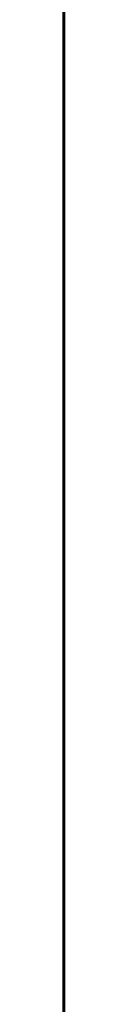
# Model space of a CAD drawing. Units: millimetres. Extents: x -12479 to 363587, y -3372 to 16025.
# Drawn here: x 335 to 343, y 5991 to 10583 of the extents above; entities that cross this region are included whole.
import ezdxf

# ---------------------------------------------------------------- set-up
doc = ezdxf.new("R2010")
doc.units = ezdxf.units.MM
doc.layers.add('VP-EQ', color=7, linetype='Continuous', true_color=0x8a3492)

# ---------------------------------------------------------------- blocks, each defined once
blk = doc.blocks.new('2407A')
at = {"layer": 'VP-EQ', "color": 0}
for p, q in [((17302.22, -2088.93), (17302.22, -891.75)), ((17303.02, -2088.93), (17303.02, -891.75)), ((17302.47, -1238.43), (17302.47, -1228.93)), ((17302.77, -1238.43), (17302.77, -1228.93)), ((17302.47, -1238.43), (17302.47, -1238.93)), ((17302.47, -1238.43), (17302.77, -1238.43)), ((17302.47, -1248.43), (17302.47, -1238.93)), ((17302.47, -1238.93), (17302.77, -1238.93)), ((17302.77, -1238.43), (17302.77, -1238.93)), ((17302.77, -1248.43), (17302.77, -1238.93)), ((17302.47, -1248.43), (17302.47, -1248.93)), ((17302.47, -1248.43), (17302.77, -1248.43)), ((17302.47, -1258.43), (17302.47, -1248.93)), ((17302.47, -1248.93), (17302.77, -1248.93)), ((17302.77, -1248.43), (17302.77, -1248.93)), ((17302.77, -1258.43), (17302.77, -1248.93)), ((17302.47, -1258.43), (17302.47, -1258.93)), ((17302.47, -1258.43), (17302.77, -1258.43)), ((17302.47, -1268.43), (17302.47, -1258.93)), ((17302.47, -1258.93), (17302.77, -1258.93)), ((17302.77, -1258.43), (17302.77, -1258.93)), ((17302.77, -1268.43), (17302.77, -1258.93)), ((17302.47, -1268.43), (17302.47, -1268.93)), ((17302.47, -1268.43), (17302.77, -1268.43)), ((17302.47, -1278.43), (17302.47, -1268.93)), ((17302.47, -1268.93), (17302.77, -1268.93)), ((17302.77, -1268.43), (17302.77, -1268.93)), ((17302.77, -1278.43), (17302.77, -1268.93)), ((17302.47, -1278.43), (17302.47, -1278.93)), ((17302.47, -1278.43), (17302.77, -1278.43)), ((17302.47, -1288.43), (17302.47, -1278.93)), ((17302.47, -1278.93), (17302.77, -1278.93)), ((17302.77, -1278.43), (17302.77, -1278.93)), ((17302.77, -1288.43), (17302.77, -1278.93)), ((17302.47, -1288.43), (17302.47, -1288.93)), ((17302.47, -1288.43), (17302.77, -1288.43)), ((17302.47, -1298.43), (17302.47, -1288.93)), ((17302.47, -1288.93), (17302.77, -1288.93)), ((17302.77, -1288.43), (17302.77, -1288.93)), ((17302.77, -1298.43), (17302.77, -1288.93)), ((17302.47, -1298.43), (17302.47, -1298.93)), ((17302.47, -1298.43), (17302.77, -1298.43)), ((17302.47, -1308.43), (17302.47, -1298.93)), ((17302.47, -1298.93), (17302.77, -1298.93)), ((17302.77, -1298.43), (17302.77, -1298.93)), ((17302.77, -1308.43), (17302.77, -1298.93)), ((17302.47, -1308.43), (17302.47, -1308.93)), ((17302.47, -1308.43), (17302.77, -1308.43)), ((17302.47, -1318.43), (17302.47, -1308.93)), ((17302.47, -1308.93), (17302.77, -1308.93)), ((17302.77, -1308.43), (17302.77, -1308.93)), ((17302.77, -1318.43), (17302.77, -1308.93)), ((17302.47, -1318.43), (17302.47, -1318.93)), ((17302.47, -1318.43), (17302.77, -1318.43)), ((17302.47, -1328.43), (17302.47, -1318.93)), ((17302.47, -1318.93), (17302.77, -1318.93)), ((17302.77, -1318.43), (17302.77, -1318.93)), ((17302.77, -1328.43), (17302.77, -1318.93)), ((17302.47, -1328.43), (17302.47, -1328.93)), ((17302.47, -1328.43), (17302.77, -1328.43)), ((17302.47, -1328.93), (17302.77, -1328.93)), ((17302.47, -1338.43), (17302.47, -1328.93)), ((17302.77, -1328.43), (17302.77, -1328.93)), ((17302.77, -1338.43), (17302.77, -1328.93)), ((17302.47, -1338.43), (17302.47, -1338.93)), ((17302.47, -1338.43), (17302.77, -1338.43)), ((17302.47, -1348.43), (17302.47, -1338.93)), ((17302.47, -1338.93), (17302.77, -1338.93)), ((17302.77, -1338.43), (17302.77, -1338.93)), ((17302.77, -1348.43), (17302.77, -1338.93)), ((17302.47, -1348.43), (17302.47, -1348.93)), ((17302.47, -1348.43), (17302.77, -1348.43)), ((17302.47, -1348.93), (17302.77, -1348.93)), ((17302.47, -1358.43), (17302.47, -1348.93)), ((17302.77, -1348.43), (17302.77, -1348.93)), ((17302.77, -1358.43), (17302.77, -1348.93)), ((17302.47, -1358.43), (17302.47, -1358.93)), ((17302.47, -1358.43), (17302.77, -1358.43)), ((17302.47, -1368.43), (17302.47, -1358.93)), ((17302.47, -1358.93), (17302.77, -1358.93)), ((17302.77, -1358.43), (17302.77, -1358.93)), ((17302.77, -1368.43), (17302.77, -1358.93)), ((17302.47, -1368.43), (17302.47, -1368.93)), ((17302.47, -1368.43), (17302.77, -1368.43)), ((17302.77, -1368.43), (17302.77, -1368.93)), ((17302.47, -1378.43), (17302.47, -1368.93)), ((17302.47, -1368.93), (17302.77, -1368.93)), ((17302.77, -1378.43), (17302.77, -1368.93)), ((17302.47, -1378.43), (17302.47, -1378.93)), ((17302.47, -1378.43), (17302.77, -1378.43)), ((17302.47, -1388.43), (17302.47, -1378.93)), ((17302.47, -1378.93), (17302.77, -1378.93)), ((17302.77, -1378.43), (17302.77, -1378.93)), ((17302.77, -1388.43), (17302.77, -1378.93)), ((17302.47, -1388.43), (17302.47, -1388.93)), ((17302.47, -1388.43), (17302.77, -1388.43)), ((17302.47, -1398.43), (17302.47, -1388.93)), ((17302.47, -1388.93), (17302.77, -1388.93)), ((17302.77, -1388.43), (17302.77, -1388.93)), ((17302.77, -1398.43), (17302.77, -1388.93)), ((17302.47, -1398.43), (17302.47, -1398.93)), ((17302.47, -1398.43), (17302.77, -1398.43)), ((17302.47, -1408.43), (17302.47, -1398.93)), ((17302.47, -1398.93), (17302.77, -1398.93)), ((17302.77, -1398.43), (17302.77, -1398.93)), ((17302.77, -1408.43), (17302.77, -1398.93)), ((17302.47, -1408.43), (17302.47, -1408.93)), ((17302.47, -1408.43), (17302.77, -1408.43)), ((17302.47, -1418.43), (17302.47, -1408.93)), ((17302.47, -1408.93), (17302.77, -1408.93)), ((17302.77, -1408.43), (17302.77, -1408.93)), ((17302.77, -1418.43), (17302.77, -1408.93)), ((17302.47, -1418.43), (17302.47, -1418.93)), ((17302.47, -1418.43), (17302.77, -1418.43)), ((17302.47, -1418.93), (17302.77, -1418.93)), ((17302.47, -1428.43), (17302.47, -1418.93)), ((17302.77, -1418.43), (17302.77, -1418.93)), ((17302.77, -1428.43), (17302.77, -1418.93)), ((17302.47, -1428.43), (17302.47, -1428.93)), ((17302.47, -1428.43), (17302.77, -1428.43)), ((17302.47, -1438.43), (17302.47, -1428.93)), ((17302.47, -1428.93), (17302.77, -1428.93)), ((17302.77, -1428.43), (17302.77, -1428.93)), ((17302.77, -1438.43), (17302.77, -1428.93)), ((17302.47, -1438.43), (17302.47, -1438.93)), ((17302.47, -1438.43), (17302.77, -1438.43)), ((17302.47, -1438.93), (17302.77, -1438.93)), ((17302.47, -1448.43), (17302.47, -1438.93)), ((17302.77, -1438.43), (17302.77, -1438.93)), ((17302.77, -1448.43), (17302.77, -1438.93)), ((17302.47, -1448.43), (17302.47, -1448.93)), ((17302.47, -1448.43), (17302.77, -1448.43)), ((17302.47, -1458.43), (17302.47, -1448.93)), ((17302.47, -1448.93), (17302.77, -1448.93)), ((17302.77, -1448.43), (17302.77, -1448.93)), ((17302.77, -1458.43), (17302.77, -1448.93)), ((17302.47, -1458.43), (17302.47, -1458.93)), ((17302.47, -1458.43), (17302.77, -1458.43)), ((17302.47, -1458.93), (17302.77, -1458.93)), ((17302.47, -1468.43), (17302.47, -1458.93)), ((17302.77, -1458.43), (17302.77, -1458.93)), ((17302.77, -1468.43), (17302.77, -1458.93)), ((17302.47, -1468.43), (17302.47, -1468.93)), ((17302.47, -1468.43), (17302.77, -1468.43)), ((17302.47, -1478.43), (17302.47, -1468.93)), ((17302.47, -1468.93), (17302.77, -1468.93)), ((17302.77, -1468.43), (17302.77, -1468.93)), ((17302.77, -1478.43), (17302.77, -1468.93)), ((17302.47, -1478.43), (17302.47, -1478.93)), ((17302.47, -1478.43), (17302.77, -1478.43)), ((17302.77, -1478.43), (17302.77, -1478.93)), ((17302.47, -1478.93), (17302.77, -1478.93)), ((17302.47, -1488.43), (17302.47, -1478.93)), ((17302.77, -1488.43), (17302.77, -1478.93)), ((17302.47, -1488.43), (17302.47, -1488.93)), ((17302.47, -1488.43), (17302.77, -1488.43)), ((17302.47, -1488.93), (17302.77, -1488.93)), ((17302.47, -1498.43), (17302.47, -1488.93)), ((17302.77, -1488.43), (17302.77, -1488.93)), ((17302.77, -1498.43), (17302.77, -1488.93)), ((17302.47, -1498.43), (17302.47, -1498.93)), ((17302.47, -1498.43), (17302.77, -1498.43)), ((17302.47, -1508.43), (17302.47, -1498.93)), ((17302.47, -1498.93), (17302.77, -1498.93)), ((17302.77, -1498.43), (17302.77, -1498.93)), ((17302.77, -1508.43), (17302.77, -1498.93)), ((17302.47, -1508.43), (17302.47, -1508.93)), ((17302.47, -1508.43), (17302.77, -1508.43)), ((17302.47, -1518.43), (17302.47, -1508.93)), ((17302.47, -1508.93), (17302.77, -1508.93)), ((17302.77, -1508.43), (17302.77, -1508.93)), ((17302.77, -1518.43), (17302.77, -1508.93)), ((17302.47, -1518.43), (17302.47, -1518.93)), ((17302.47, -1518.43), (17302.77, -1518.43)), ((17302.47, -1528.43), (17302.47, -1518.93)), ((17302.47, -1518.93), (17302.77, -1518.93)), ((17302.77, -1518.43), (17302.77, -1518.93)), ((17302.77, -1528.43), (17302.77, -1518.93)), ((17302.47, -1528.43), (17302.47, -1528.93)), ((17302.47, -1528.43), (17302.77, -1528.43)), ((17302.47, -1528.93), (17302.77, -1528.93)), ((17302.47, -1538.43), (17302.47, -1528.93)), ((17302.77, -1528.43), (17302.77, -1528.93)), ((17302.77, -1538.43), (17302.77, -1528.93)), ((17302.47, -1538.43), (17302.47, -1538.93)), ((17302.47, -1538.43), (17302.77, -1538.43)), ((17302.77, -1538.43), (17302.77, -1538.93)), ((17302.47, -1548.43), (17302.47, -1538.93)), ((17302.47, -1538.93), (17302.77, -1538.93)), ((17302.77, -1548.43), (17302.77, -1538.93)), ((17302.47, -1548.43), (17302.47, -1548.93)), ((17302.47, -1548.43), (17302.77, -1548.43)), ((17302.47, -1548.93), (17302.77, -1548.93)), ((17302.47, -1558.43), (17302.47, -1548.93)), ((17302.77, -1548.43), (17302.77, -1548.93)), ((17302.77, -1558.43), (17302.77, -1548.93)), ((17302.47, -1558.43), (17302.47, -1558.93)), ((17302.47, -1558.43), (17302.77, -1558.43)), ((17302.47, -1558.93), (17302.77, -1558.93)), ((17302.47, -1568.43), (17302.47, -1558.93)), ((17302.77, -1558.43), (17302.77, -1558.93)), ((17302.77, -1568.43), (17302.77, -1558.93)), ((17302.47, -1568.43), (17302.47, -1568.93)), ((17302.47, -1568.43), (17302.77, -1568.43)), ((17302.47, -1568.93), (17302.77, -1568.93)), ((17302.47, -1578.43), (17302.47, -1568.93)), ((17302.77, -1568.43), (17302.77, -1568.93)), ((17302.77, -1578.43), (17302.77, -1568.93)), ((17302.47, -1578.43), (17302.47, -1578.93)), ((17302.47, -1578.43), (17302.77, -1578.43)), ((17302.47, -1578.93), (17302.77, -1578.93)), ((17302.47, -1588.43), (17302.47, -1578.93)), ((17302.77, -1578.43), (17302.77, -1578.93)), ((17302.77, -1588.43), (17302.77, -1578.93)), ((17302.47, -1588.43), (17302.47, -1588.93)), ((17302.47, -1588.43), (17302.77, -1588.43)), ((17302.47, -1588.93), (17302.77, -1588.93)), ((17302.47, -1598.43), (17302.47, -1588.93)), ((17302.77, -1588.43), (17302.77, -1588.93)), ((17302.77, -1598.43), (17302.77, -1588.93)), ((17302.47, -1598.43), (17302.47, -1598.93)), ((17302.47, -1598.43), (17302.77, -1598.43)), ((17302.47, -1608.43), (17302.47, -1598.93)), ((17302.47, -1598.93), (17302.77, -1598.93)), ((17302.77, -1598.43), (17302.77, -1598.93)), ((17302.77, -1608.43), (17302.77, -1598.93)), ((17302.47, -1608.43), (17302.47, -1608.93)), ((17302.47, -1608.43), (17302.77, -1608.43)), ((17302.47, -1608.93), (17302.77, -1608.93)), ((17302.47, -1618.43), (17302.47, -1608.93)), ((17302.77, -1608.43), (17302.77, -1608.93)), ((17302.77, -1618.43), (17302.77, -1608.93)), ((17302.47, -1618.43), (17302.47, -1618.93)), ((17302.47, -1618.43), (17302.77, -1618.43)), ((17302.47, -1628.43), (17302.47, -1618.93)), ((17302.47, -1618.93), (17302.77, -1618.93)), ((17302.77, -1618.43), (17302.77, -1618.93)), ((17302.77, -1628.43), (17302.77, -1618.93)), ((17302.47, -1628.43), (17302.47, -1628.93)), ((17302.47, -1628.43), (17302.77, -1628.43)), ((17302.47, -1628.93), (17302.77, -1628.93)), ((17302.47, -1638.43), (17302.47, -1628.93)), ((17302.77, -1628.43), (17302.77, -1628.93)), ((17302.77, -1638.43), (17302.77, -1628.93)), ((17302.47, -1638.43), (17302.47, -1638.93)), ((17302.47, -1638.43), (17302.77, -1638.43)), ((17302.47, -1638.93), (17302.77, -1638.93)), ((17302.47, -1648.43), (17302.47, -1638.93)), ((17302.77, -1638.43), (17302.77, -1638.93)), ((17302.77, -1648.43), (17302.77, -1638.93)), ((17302.47, -1648.43), (17302.47, -1648.93)), ((17302.47, -1648.43), (17302.77, -1648.43)), ((17302.77, -1648.43), (17302.77, -1648.93)), ((17302.47, -1648.93), (17302.77, -1648.93)), ((17302.47, -1658.43), (17302.47, -1648.93)), ((17302.77, -1658.43), (17302.77, -1648.93)), ((17302.47, -1658.43), (17302.47, -1658.93)), ((17302.47, -1658.43), (17302.77, -1658.43)), ((17302.47, -1658.93), (17302.77, -1658.93)), ((17302.47, -1668.43), (17302.47, -1658.93)), ((17302.77, -1658.43), (17302.77, -1658.93)), ((17302.77, -1668.43), (17302.77, -1658.93)), ((17302.47, -1668.43), (17302.47, -1668.93)), ((17302.47, -1668.43), (17302.77, -1668.43)), ((17302.47, -1668.93), (17302.77, -1668.93)), ((17302.47, -1678.43), (17302.47, -1668.93)), ((17302.77, -1668.43), (17302.77, -1668.93)), ((17302.77, -1678.43), (17302.77, -1668.93)), ((17302.47, -1678.43), (17302.47, -1678.93)), ((17302.47, -1678.43), (17302.77, -1678.43)), ((17302.47, -1678.93), (17302.77, -1678.93)), ((17302.47, -1688.43), (17302.47, -1678.93)), ((17302.77, -1678.43), (17302.77, -1678.93)), ((17302.77, -1688.43), (17302.77, -1678.93)), ((17302.47, -1688.43), (17302.47, -1688.93)), ((17302.47, -1688.43), (17302.77, -1688.43)), ((17302.47, -1688.93), (17302.77, -1688.93)), ((17302.47, -1698.43), (17302.47, -1688.93)), ((17302.77, -1688.43), (17302.77, -1688.93)), ((17302.77, -1698.43), (17302.77, -1688.93))]:
    blk.add_line(p, q, dxfattribs=at)
blk = doc.blocks.new('VPL-19-2407B')
at = {"layer": 'VP-EQ', "color": 0, "xscale": 10, "yscale": 10, "zscale": 10}
blk.add_blockref('2407A', (-172686.8, 22920), dxfattribs=at)

msp = doc.modelspace()

# ---------------------------------------------------------------- block references
msp.add_blockref('VPL-19-2407B', (0, 0))

doc.saveas('drawing.dxf')
